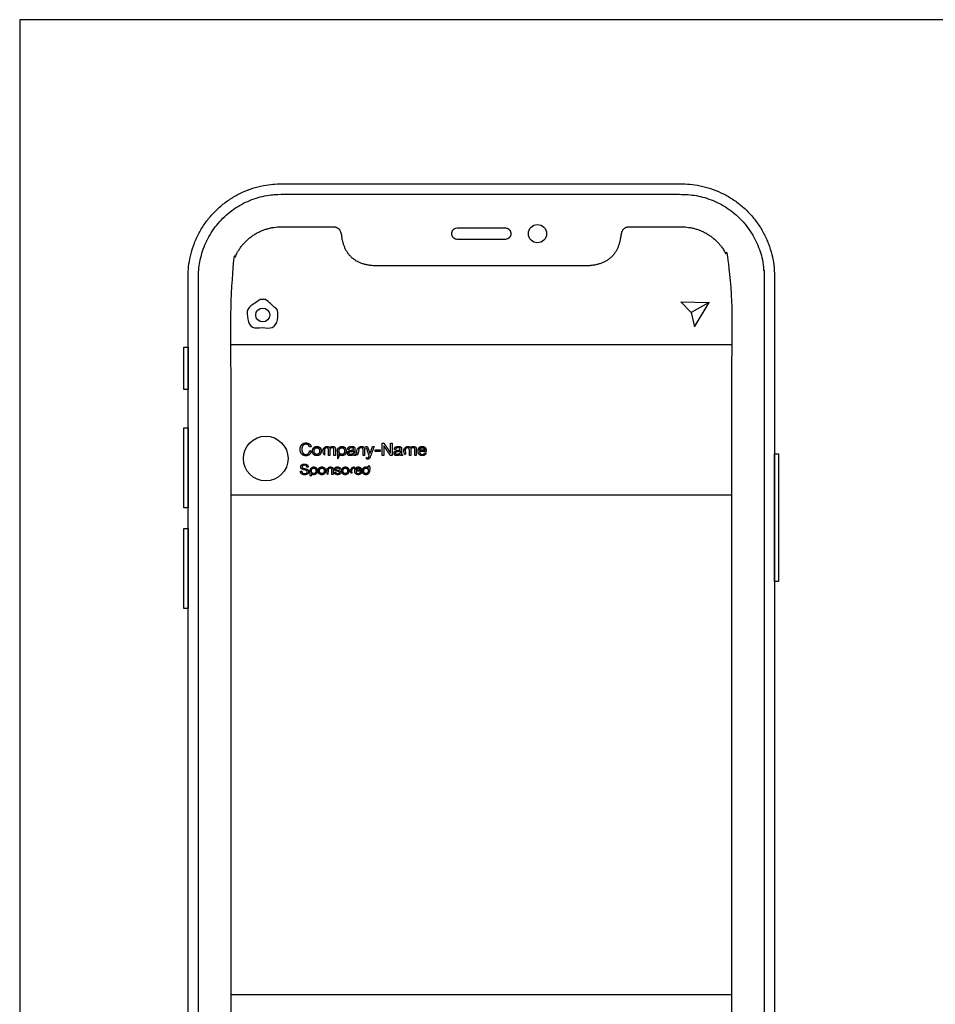
# Model space of a CAD drawing. Units: metres. Extents: x -0.003 to 0.48, y -0.308 to 0.184.
# Drawn here: x 0 to 0.111, y 0.064 to 0.184 of the extents above; entities that cross this region are included whole.
import ezdxf

# ---------------------------------------------------------------- set-up
doc = ezdxf.new("R2010")
doc.units = ezdxf.units.M
for name, color, linetype, true_color in [('AG-DETAILS', 7, 'Continuous', 0x66ffff), ('AG-DIGITAL', 7, 'Continuous', 0x66ccff), ('AG-OUTLINE', 7, 'Continuous', 0x8000ff), ('X-VPRT', 6, 'Continuous', 0xff00ff)]:
    doc.layers.add(name, color=color, linetype=linetype, true_color=true_color)

msp = doc.modelspace()

# ---------------------------------------------------------------- linework, layer by layer
at = {"layer": 'AG-DETAILS'}
for p, q in [((0.08048, 0.14964), (0.08395, 0.14957)), ((0.08174, 0.14835), (0.08048, 0.14964))]:
    msp.add_line(p, q, dxfattribs=at)
msp.add_lwpolyline([(0.08215, 0.1466), (0.08395, 0.14957), (0.08174, 0.14835)], close=True, dxfattribs=at)
msp.add_lwpolyline([(0.08667, 0.14441), (0.02573, 0.14441)], dxfattribs=at)
for centre, radius in [((0.06304, 0.15794), 0.00111), ((0.02959, 0.14803), 0.000847), ((0.02996, 0.13055), 0.00272)]:
    msp.add_circle(centre, radius, dxfattribs=at)
for points, weights, knots in [([(0.08058, 0.02127), (0.09063, 0.02127), (0.09063, 0.03132), (0.09063, 0.09284), (0.09063, 0.15268), (0.09063, 0.16273), (0.08058, 0.16273), (0.0562, 0.16273), (0.03182, 0.16273), (0.02177, 0.16273), (0.02177, 0.15268), (0.02177, 0.09284), (0.02177, 0.03132), (0.02177, 0.02127), (0.03182, 0.02127), (0.0562, 0.02127), (0.08058, 0.02127)], [1, 0.707106781187, 1, 1, 1, 0.707106781187, 1, 1, 1, 0.707106781187, 1, 1, 1, 0.707106781186, 1, 1, 1], [0, 0, 0, 18.849556, 18.849556, 145.749556, 145.749556, 164.599112, 164.599112, 216.299112, 216.299112, 235.148668, 235.148668, 362.048668, 362.048668, 380.898224, 380.898224, 432.598224, 432.598224, 432.598224]), ([(0.0598, 0.15794), (0.0598, 0.15865), (0.0591, 0.15865), (0.0562, 0.15865), (0.0533, 0.15865), (0.0526, 0.15865), (0.0526, 0.15794), (0.0526, 0.15724), (0.0533, 0.15724), (0.0562, 0.15724), (0.0591, 0.15724), (0.0598, 0.15724), (0.0598, 0.15794)], [1, 0.707106781187, 1, 1, 1, 0.707106781187, 1, 0.707106781187, 1, 1, 1, 0.707106781187, 1], [0, 0, 0, 1.178097, 1.178097, 4.249242, 4.249242, 5.42734, 5.42734, 6.605437, 6.605437, 9.676582, 9.676582, 10.854679, 10.854679, 10.854679]), ([(0.03138, 0.14864), (0.03138, 0.14798), (0.03138, 0.14731), (0.03138, 0.14649), (0.03057, 0.14649), (0.02959, 0.14649), (0.02861, 0.14649), (0.02779, 0.14649), (0.02779, 0.14731), (0.02779, 0.14798), (0.02779, 0.14864), (0.02779, 0.14946), (0.02861, 0.14946), (0.02874, 0.14946), (0.02889, 0.14967), (0.02906, 0.14992), (0.02926, 0.14992), (0.02959, 0.14992), (0.02991, 0.14992), (0.03011, 0.14992), (0.03029, 0.14967), (0.03044, 0.14946), (0.03057, 0.14946), (0.03138, 0.14946), (0.03138, 0.14864)], [1, 1, 1, 0.707106781187, 1, 1, 1, 0.707106781187, 1, 1, 1, 0.707106781187, 1, 1, 1, 1, 1, 1, 1, 1, 1, 1, 1, 0.707106781187, 1], [0.0042162, 0.0042162, 0.0042162, 0.0085678, 0.0085678, 0.012784, 0.012784, 0.0191175, 0.0191175, 0.0233337, 0.0233337, 0.0276854, 0.0276854, 0.0319015, 0.0319015, 0.0331726, 0.0331726, 0.0352585, 0.0352585, 0.6493667, 0.6493667, 0.6514526, 0.6514526, 0.6527237, 0.6527237, 0.6569398, 0.6569398, 0.6569398])]:
    msp.add_rational_spline(points, weights, degree=2, knots=knots, dxfattribs=at)
for points, knots in [([(0.03528, 0.13197), (0.03538, 0.13197), (0.03548, 0.13197), (0.03546, 0.13209), (0.03541, 0.13218), (0.03535, 0.13227), (0.03527, 0.13233), (0.03519, 0.13239), (0.03508, 0.13242), (0.03498, 0.13245), (0.03486, 0.13245), (0.03469, 0.13245), (0.03455, 0.13239), (0.03442, 0.13233), (0.03433, 0.13222), (0.03424, 0.13212), (0.0342, 0.13197), (0.03415, 0.13183), (0.03415, 0.13166), (0.03415, 0.1315), (0.03419, 0.13136), (0.03424, 0.13122), (0.03432, 0.13111), (0.03441, 0.13101), (0.03454, 0.13095), (0.03467, 0.13089), (0.03484, 0.13089), (0.03513, 0.13089), (0.0353, 0.13104), (0.03546, 0.1312), (0.03549, 0.13148), (0.03539, 0.13148), (0.03529, 0.13148), (0.03529, 0.13139), (0.03526, 0.13131), (0.03522, 0.13123), (0.03517, 0.13117), (0.03511, 0.13112), (0.03504, 0.13108), (0.03496, 0.13105), (0.03486, 0.13105), (0.03473, 0.13105), (0.03463, 0.1311), (0.03453, 0.13115), (0.03447, 0.13124), (0.03441, 0.13132), (0.03438, 0.13144), (0.03435, 0.13155), (0.03435, 0.13168), (0.03435, 0.1318), (0.03438, 0.13191), (0.03441, 0.13202), (0.03447, 0.1321), (0.03453, 0.13219), (0.03463, 0.13224), (0.03472, 0.13229), (0.03486, 0.13229), (0.03502, 0.13229), (0.03513, 0.13221), (0.03524, 0.13213), (0.03528, 0.13197)], [-31, -31, -31, -30, -30, -29, -29, -28, -28, -27, -27, -26, -26, -25, -25, -24, -24, -23, -23, -22, -22, -21, -21, -20, -20, -19, -19, -18, -18, -17, -17, -16, -16, -15, -15, -14, -14, -13, -13, -12, -12, -11, -11, -10, -10, -9, -9, -8, -8, -7, -7, -6, -6, -5, -5, -4, -4, -3, -3, -2, -2, -1, -1, -1]), ([(0.03565, 0.13146), (0.03565, 0.13134), (0.03569, 0.13124), (0.03572, 0.13114), (0.03579, 0.13106), (0.03585, 0.13098), (0.03595, 0.13094), (0.03605, 0.1309), (0.03618, 0.1309), (0.03631, 0.1309), (0.03641, 0.13094), (0.03651, 0.13098), (0.03657, 0.13106), (0.03664, 0.13114), (0.03667, 0.13124), (0.03671, 0.13134), (0.03671, 0.13146), (0.03671, 0.13158), (0.03667, 0.13168), (0.03664, 0.13179), (0.03657, 0.13187), (0.03651, 0.13194), (0.03641, 0.13199), (0.03631, 0.13203), (0.03618, 0.13203), (0.03605, 0.13203), (0.03595, 0.13199), (0.03585, 0.13194), (0.03579, 0.13187), (0.03572, 0.13179), (0.03569, 0.13168), (0.03565, 0.13158), (0.03565, 0.13146)], [-16, -16, -16, -15, -15, -14, -14, -13, -13, -12, -12, -11, -11, -10, -10, -9, -9, -8, -8, -7, -7, -6, -6, -5, -5, -4, -4, -3, -3, -2, -2, -1, -1, 0, 0, 0]), ([(0.03709, 0.13185), (0.03709, 0.13193), (0.03708, 0.13201), (0.037, 0.13201), (0.03692, 0.13201), (0.03692, 0.13146), (0.03692, 0.13092), (0.03701, 0.13092), (0.0371, 0.13092), (0.0371, 0.13126), (0.0371, 0.1316), (0.0371, 0.13163), (0.03711, 0.13167), (0.03713, 0.13172), (0.03716, 0.13177), (0.0372, 0.13181), (0.03725, 0.13184), (0.03731, 0.13187), (0.03739, 0.13187), (0.03745, 0.13187), (0.03749, 0.13185), (0.03752, 0.13184), (0.03755, 0.1318), (0.03757, 0.13177), (0.03758, 0.13173), (0.03759, 0.13168), (0.03759, 0.13163), (0.03759, 0.13127), (0.03759, 0.13092), (0.03768, 0.13092), (0.03777, 0.13092), (0.03777, 0.13126), (0.03777, 0.1316), (0.03777, 0.13172), (0.03784, 0.1318), (0.03792, 0.13187), (0.03805, 0.13187), (0.03812, 0.13187), (0.03816, 0.13185), (0.0382, 0.13183), (0.03822, 0.1318), (0.03824, 0.13177), (0.03825, 0.13173), (0.03826, 0.13168), (0.03826, 0.13163), (0.03826, 0.13127), (0.03826, 0.13092), (0.03835, 0.13092), (0.03844, 0.13092), (0.03844, 0.13132), (0.03844, 0.13172), (0.03844, 0.1318), (0.03841, 0.13186), (0.03839, 0.13192), (0.03834, 0.13196), (0.03829, 0.13199), (0.03823, 0.13201), (0.03816, 0.13203), (0.03808, 0.13203), (0.03797, 0.13203), (0.03788, 0.13198), (0.03779, 0.13193), (0.03774, 0.13185), (0.0377, 0.13195), (0.03762, 0.13199), (0.03754, 0.13203), (0.03744, 0.13203), (0.03721, 0.13203), (0.03709, 0.13185)], [0, 0, 0, 0.006288, 0.006288, 0.012905, 0.012905, 0.055666, 0.055666, 0.062697, 0.062697, 0.089329, 0.089329, 1.089329, 1.089329, 2.089329, 2.089329, 3.089329, 3.089329, 4.089329, 4.089329, 5.089329, 5.089329, 6.089329, 6.089329, 7.089329, 7.089329, 8.089329, 8.089329, 9.089329, 9.089329, 10.089329, 10.089329, 11.089329, 11.089329, 12.089329, 12.089329, 13.089329, 13.089329, 14.089329, 14.089329, 15.089329, 15.089329, 16.089329, 16.089329, 17.089329, 17.089329, 18.089329, 18.089329, 19.089329, 19.089329, 20.089329, 20.089329, 21.089329, 21.089329, 22.089329, 22.089329, 23.089329, 23.089329, 24.089329, 24.089329, 25.089329, 25.089329, 26.089329, 26.089329, 27.089329, 27.089329, 28.089329, 28.089329, 29.089329, 29.089329, 29.089329]), ([(0.0389, 0.13186), (0.0389, 0.13193), (0.03889, 0.13201), (0.0388, 0.13201), (0.03872, 0.13201), (0.03872, 0.13126), (0.03872, 0.13051), (0.0388, 0.13051), (0.03889, 0.13051), (0.0389, 0.13078), (0.0389, 0.13106), (0.03893, 0.13102), (0.03897, 0.13098), (0.03901, 0.13095), (0.03906, 0.13093), (0.03911, 0.13091), (0.03916, 0.1309), (0.03921, 0.1309), (0.03925, 0.1309), (0.03937, 0.1309), (0.03947, 0.13094), (0.03956, 0.13098), (0.03962, 0.13106), (0.03968, 0.13114), (0.03971, 0.13124), (0.03974, 0.13134), (0.03974, 0.13146), (0.03974, 0.13157), (0.03971, 0.13168), (0.03968, 0.13178), (0.03962, 0.13186), (0.03956, 0.13194), (0.03946, 0.13198), (0.03937, 0.13203), (0.03924, 0.13203), (0.03913, 0.13203), (0.03904, 0.13199), (0.03894, 0.13195), (0.0389, 0.13186)], [0, 0, 0, 0.005792, 0.005792, 0.012822, 0.012822, 0.071878, 0.071878, 0.078908, 0.078908, 0.100909, 0.100909, 1.100909, 1.100909, 2.100909, 2.100909, 3.100909, 3.100909, 4.100909, 4.100909, 5.100909, 5.100909, 6.100909, 6.100909, 7.100909, 7.100909, 8.100909, 8.100909, 9.100909, 9.100909, 10.100909, 10.100909, 11.100909, 11.100909, 12.100909, 12.100909, 13.100909, 13.100909, 14.100909, 14.100909, 14.100909]), ([(0.04092, 0.13092), (0.04092, 0.13099), (0.04092, 0.13106), (0.04089, 0.13105), (0.04086, 0.13105), (0.04082, 0.13105), (0.04081, 0.13108), (0.04081, 0.13111), (0.04081, 0.13117), (0.04081, 0.13145), (0.04081, 0.13173), (0.04081, 0.13183), (0.04077, 0.13189), (0.04073, 0.13194), (0.04068, 0.13198), (0.04062, 0.13201), (0.04054, 0.13202), (0.04047, 0.13203), (0.0404, 0.13203), (0.04031, 0.13203), (0.04022, 0.13201), (0.04014, 0.13199), (0.04008, 0.13195), (0.04002, 0.13191), (0.03998, 0.13184), (0.03994, 0.13177), (0.03994, 0.13167), (0.04003, 0.13167), (0.04012, 0.13167), (0.04012, 0.13179), (0.0402, 0.13183), (0.04027, 0.13187), (0.04039, 0.13187), (0.04043, 0.13187), (0.04047, 0.13187), (0.04052, 0.13186), (0.04055, 0.13184), (0.04058, 0.13182), (0.04061, 0.13179), (0.04063, 0.13175), (0.04063, 0.13169), (0.04063, 0.13164), (0.0406, 0.13162), (0.04057, 0.13159), (0.04052, 0.13158), (0.04047, 0.13156), (0.0404, 0.13155), (0.04034, 0.13155), (0.04026, 0.13153), (0.04019, 0.13152), (0.04013, 0.1315), (0.04006, 0.13148), (0.04001, 0.13145), (0.03996, 0.13141), (0.03993, 0.13135), (0.0399, 0.13129), (0.0399, 0.1312), (0.0399, 0.13112), (0.03992, 0.13106), (0.03995, 0.131), (0.04, 0.13097), (0.04005, 0.13093), (0.04012, 0.13091), (0.04018, 0.1309), (0.04026, 0.1309), (0.04037, 0.1309), (0.04047, 0.13093), (0.04056, 0.13097), (0.04064, 0.13106), (0.04064, 0.13097), (0.04068, 0.13093), (0.04072, 0.1309), (0.04079, 0.1309), (0.04087, 0.1309), (0.04092, 0.13092)], [-38, -38, -38, -37, -37, -36, -36, -35, -35, -34, -34, -33, -33, -32, -32, -31, -31, -30, -30, -29, -29, -28, -28, -27, -27, -26, -26, -25, -25, -24, -24, -23, -23, -22, -22, -21, -21, -20, -20, -19, -19, -18, -18, -17, -17, -16, -16, -15, -15, -14, -14, -13, -13, -12, -12, -11, -11, -10, -10, -9, -9, -8, -8, -7, -7, -6, -6, -5, -5, -4, -4, -3, -3, -2, -2, -1, -1, -1]), ([(0.04126, 0.13183), (0.04125, 0.13192), (0.04125, 0.13201), (0.04117, 0.13201), (0.04108, 0.13201), (0.04108, 0.13146), (0.04108, 0.13092), (0.04117, 0.13092), (0.04126, 0.13092), (0.04126, 0.13123), (0.04126, 0.13153), (0.04126, 0.13161), (0.04128, 0.13167), (0.0413, 0.13173), (0.04134, 0.13178), (0.04138, 0.13182), (0.04144, 0.13185), (0.0415, 0.13187), (0.04158, 0.13187), (0.04169, 0.13187), (0.04174, 0.13181), (0.0418, 0.13176), (0.0418, 0.13165), (0.0418, 0.13129), (0.0418, 0.13092), (0.04189, 0.13092), (0.04198, 0.13092), (0.04198, 0.13128), (0.04198, 0.13163), (0.04198, 0.13172), (0.04196, 0.13179), (0.04195, 0.13187), (0.0419, 0.13192), (0.04186, 0.13197), (0.04179, 0.132), (0.04172, 0.13203), (0.04161, 0.13203), (0.04137, 0.13203), (0.04126, 0.13183)], [0, 0, 0, 0.006784, 0.006784, 0.013401, 0.013401, 0.056162, 0.056162, 0.063193, 0.063193, 0.087344, 0.087344, 1.087344, 1.087344, 2.087344, 2.087344, 3.087344, 3.087344, 4.087344, 4.087344, 5.087344, 5.087344, 6.087344, 6.087344, 7.087344, 7.087344, 8.087344, 8.087344, 9.087344, 9.087344, 10.087344, 10.087344, 11.087344, 11.087344, 12.087344, 12.087344, 13.087344, 13.087344, 14.087344, 14.087344, 14.087344]), ([(0.04268, 0.13077), (0.04291, 0.13139), (0.04315, 0.13201), (0.04306, 0.13201), (0.04296, 0.13201), (0.04281, 0.13156), (0.04265, 0.13112), (0.04249, 0.13156), (0.04233, 0.13201), (0.04223, 0.13201), (0.04213, 0.13201), (0.04235, 0.13147), (0.04256, 0.13093), (0.04253, 0.13083), (0.04249, 0.13074), (0.04247, 0.13069), (0.04243, 0.13067), (0.0424, 0.13064), (0.04234, 0.13064), (0.04232, 0.13064), (0.04229, 0.13065), (0.04226, 0.13066), (0.04224, 0.13067), (0.04224, 0.13058), (0.04224, 0.1305), (0.04227, 0.13049), (0.0423, 0.13049), (0.04233, 0.13048), (0.04236, 0.13048), (0.04242, 0.13048), (0.04247, 0.1305), (0.04251, 0.13052), (0.04255, 0.13055), (0.04258, 0.13058), (0.04262, 0.13064), (0.04265, 0.13069), (0.04268, 0.13077)], [-31, -31, -31, -30, -30, -29, -29, -27, -27, -26, -26, -25, -25, -24, -24, -23, -23, -22, -22, -21, -21, -20, -20, -19, -19, -18, -18, -17, -17, -16, -16, -15, -15, -14, -14, -13, -13, -12, -12, -12]), ([(0.04436, 0.13242), (0.04425, 0.13242), (0.04415, 0.13242), (0.04415, 0.13167), (0.04415, 0.13092), (0.04424, 0.13092), (0.04433, 0.13092), (0.04433, 0.13152), (0.04433, 0.13212), (0.04473, 0.13152), (0.04512, 0.13092), (0.04523, 0.13092), (0.04534, 0.13092), (0.04534, 0.13167), (0.04534, 0.13242), (0.04525, 0.13242), (0.04515, 0.13242), (0.04515, 0.13181), (0.04515, 0.1312), (0.04476, 0.13181), (0.04436, 0.13242)], [-12, -12, -12, -11, -11, -10, -10, -9, -9, -8, -8, -6, -6, -5, -5, -4, -4, -3, -3, -2, -2, 0, 0, 0]), ([(0.0466, 0.13092), (0.0466, 0.13099), (0.0466, 0.13106), (0.04657, 0.13105), (0.04654, 0.13105), (0.0465, 0.13105), (0.04649, 0.13108), (0.04649, 0.13111), (0.04649, 0.13117), (0.04649, 0.13145), (0.04649, 0.13173), (0.04649, 0.13183), (0.04645, 0.13189), (0.04641, 0.13194), (0.04636, 0.13198), (0.0463, 0.13201), (0.04622, 0.13202), (0.04615, 0.13203), (0.04608, 0.13203), (0.04599, 0.13203), (0.04591, 0.13201), (0.04582, 0.13199), (0.04576, 0.13195), (0.0457, 0.13191), (0.04566, 0.13184), (0.04562, 0.13177), (0.04562, 0.13167), (0.04571, 0.13167), (0.0458, 0.13167), (0.0458, 0.13179), (0.04588, 0.13183), (0.04595, 0.13187), (0.04607, 0.13187), (0.04611, 0.13187), (0.04615, 0.13187), (0.0462, 0.13186), (0.04623, 0.13184), (0.04627, 0.13182), (0.04629, 0.13179), (0.04631, 0.13175), (0.04631, 0.13169), (0.04631, 0.13164), (0.04628, 0.13162), (0.04625, 0.13159), (0.0462, 0.13158), (0.04615, 0.13156), (0.04608, 0.13155), (0.04602, 0.13155), (0.04594, 0.13153), (0.04587, 0.13152), (0.04581, 0.1315), (0.04574, 0.13148), (0.04569, 0.13145), (0.04564, 0.13141), (0.04561, 0.13135), (0.04558, 0.13129), (0.04558, 0.1312), (0.04558, 0.13112), (0.0456, 0.13106), (0.04563, 0.131), (0.04568, 0.13097), (0.04573, 0.13093), (0.0458, 0.13091), (0.04586, 0.1309), (0.04594, 0.1309), (0.04605, 0.1309), (0.04615, 0.13093), (0.04624, 0.13097), (0.04632, 0.13106), (0.04632, 0.13097), (0.04636, 0.13093), (0.0464, 0.1309), (0.04647, 0.1309), (0.04655, 0.1309), (0.0466, 0.13092)], [-38, -38, -38, -37, -37, -36, -36, -35, -35, -34, -34, -33, -33, -32, -32, -31, -31, -30, -30, -29, -29, -28, -28, -27, -27, -26, -26, -25, -25, -24, -24, -23, -23, -22, -22, -21, -21, -20, -20, -19, -19, -18, -18, -17, -17, -16, -16, -15, -15, -14, -14, -13, -13, -12, -12, -11, -11, -10, -10, -9, -9, -8, -8, -7, -7, -6, -6, -5, -5, -4, -4, -3, -3, -2, -2, -1, -1, -1]), ([(0.04694, 0.13185), (0.04693, 0.13193), (0.04693, 0.13201), (0.04685, 0.13201), (0.04676, 0.13201), (0.04676, 0.13146), (0.04676, 0.13092), (0.04685, 0.13092), (0.04694, 0.13092), (0.04694, 0.13126), (0.04694, 0.1316), (0.04694, 0.13163), (0.04696, 0.13167), (0.04697, 0.13172), (0.04701, 0.13177), (0.04704, 0.13181), (0.0471, 0.13184), (0.04715, 0.13187), (0.04723, 0.13187), (0.04729, 0.13187), (0.04733, 0.13185), (0.04737, 0.13184), (0.04739, 0.1318), (0.04742, 0.13177), (0.04743, 0.13173), (0.04744, 0.13168), (0.04744, 0.13163), (0.04744, 0.13127), (0.04744, 0.13092), (0.04753, 0.13092), (0.04761, 0.13092), (0.04761, 0.13126), (0.04761, 0.1316), (0.04761, 0.13172), (0.04769, 0.1318), (0.04777, 0.13187), (0.0479, 0.13187), (0.04796, 0.13187), (0.048, 0.13185), (0.04805, 0.13183), (0.04807, 0.1318), (0.04809, 0.13177), (0.0481, 0.13173), (0.04811, 0.13168), (0.04811, 0.13163), (0.04811, 0.13127), (0.04811, 0.13092), (0.0482, 0.13092), (0.04829, 0.13092), (0.04829, 0.13132), (0.04829, 0.13172), (0.04829, 0.1318), (0.04826, 0.13186), (0.04823, 0.13192), (0.04819, 0.13196), (0.04814, 0.13199), (0.04807, 0.13201), (0.04801, 0.13203), (0.04793, 0.13203), (0.04782, 0.13203), (0.04773, 0.13198), (0.04764, 0.13193), (0.04758, 0.13185), (0.04755, 0.13195), (0.04747, 0.13199), (0.04739, 0.13203), (0.04729, 0.13203), (0.04706, 0.13203), (0.04694, 0.13185)], [0, 0, 0, 0.006288, 0.006288, 0.012905, 0.012905, 0.055666, 0.055666, 0.062697, 0.062697, 0.089329, 0.089329, 1.089329, 1.089329, 2.089329, 2.089329, 3.089329, 3.089329, 4.089329, 4.089329, 5.089329, 5.089329, 6.089329, 6.089329, 7.089329, 7.089329, 8.089329, 8.089329, 9.089329, 9.089329, 10.089329, 10.089329, 11.089329, 11.089329, 12.089329, 12.089329, 13.089329, 13.089329, 14.089329, 14.089329, 15.089329, 15.089329, 16.089329, 16.089329, 17.089329, 17.089329, 18.089329, 18.089329, 19.089329, 19.089329, 20.089329, 20.089329, 21.089329, 21.089329, 22.089329, 22.089329, 23.089329, 23.089329, 24.089329, 24.089329, 25.089329, 25.089329, 26.089329, 26.089329, 27.089329, 27.089329, 28.089329, 28.089329, 29.089329, 29.089329, 29.089329]), ([(0.04948, 0.13126), (0.04939, 0.13126), (0.04931, 0.13126), (0.04928, 0.13116), (0.04921, 0.1311), (0.04914, 0.13105), (0.04902, 0.13105), (0.04894, 0.13105), (0.04887, 0.13108), (0.04881, 0.13111), (0.04876, 0.13116), (0.04872, 0.13121), (0.0487, 0.13127), (0.04868, 0.13134), (0.04869, 0.13141), (0.04909, 0.13141), (0.0495, 0.13141), (0.0495, 0.13151), (0.04948, 0.13162), (0.04946, 0.13173), (0.0494, 0.13182), (0.04934, 0.13191), (0.04925, 0.13197), (0.04915, 0.13203), (0.04901, 0.13203), (0.0489, 0.13203), (0.0488, 0.13199), (0.04871, 0.13195), (0.04864, 0.13187), (0.04857, 0.13179), (0.04853, 0.13169), (0.0485, 0.13159), (0.0485, 0.13147), (0.0485, 0.13134), (0.04853, 0.13124), (0.04857, 0.13113), (0.04863, 0.13106), (0.0487, 0.13098), (0.04879, 0.13094), (0.04889, 0.1309), (0.04902, 0.1309), (0.0492, 0.1309), (0.04932, 0.13099), (0.04945, 0.13108), (0.04948, 0.13126)], [-23, -23, -23, -22, -22, -21, -21, -20, -20, -19, -19, -18, -18, -17, -17, -16, -16, -15, -15, -14, -14, -13, -13, -12, -12, -11, -11, -10, -10, -9, -9, -8, -8, -7, -7, -6, -6, -5, -5, -4, -4, -3, -3, -2, -2, -1, -1, -1]), ([(0.03584, 0.13146), (0.03584, 0.13136), (0.03587, 0.13129), (0.03589, 0.13121), (0.03594, 0.13116), (0.03599, 0.13111), (0.03605, 0.13108), (0.03611, 0.13105), (0.03618, 0.13105), (0.03625, 0.13105), (0.03631, 0.13108), (0.03637, 0.13111), (0.03642, 0.13116), (0.03647, 0.13121), (0.03649, 0.13129), (0.03652, 0.13136), (0.03652, 0.13146), (0.03652, 0.13156), (0.03649, 0.13164), (0.03647, 0.13171), (0.03642, 0.13177), (0.03637, 0.13182), (0.03631, 0.13185), (0.03625, 0.13187), (0.03618, 0.13187), (0.03611, 0.13187), (0.03605, 0.13185), (0.03599, 0.13182), (0.03594, 0.13177), (0.03589, 0.13171), (0.03587, 0.13164), (0.03584, 0.13156), (0.03584, 0.13146)], [0, 0, 0, 1, 1, 2, 2, 3, 3, 4, 4, 5, 5, 6, 6, 7, 7, 8, 8, 9, 9, 10, 10, 11, 11, 12, 12, 13, 13, 14, 14, 15, 15, 16, 16, 16]), ([(0.03956, 0.13147), (0.03956, 0.13155), (0.03954, 0.13162), (0.03952, 0.13169), (0.03947, 0.13175), (0.03943, 0.13181), (0.03937, 0.13184), (0.03931, 0.13187), (0.03922, 0.13187), (0.03913, 0.13187), (0.03907, 0.13184), (0.039, 0.1318), (0.03896, 0.13174), (0.03892, 0.13169), (0.03891, 0.13161), (0.03889, 0.13154), (0.03889, 0.13146), (0.03889, 0.13138), (0.03891, 0.13131), (0.03893, 0.13123), (0.03897, 0.13118), (0.03901, 0.13112), (0.03907, 0.13109), (0.03914, 0.13105), (0.03923, 0.13105), (0.03932, 0.13105), (0.03938, 0.13109), (0.03945, 0.13112), (0.03948, 0.13118), (0.03952, 0.13124), (0.03954, 0.13132), (0.03956, 0.13139), (0.03956, 0.13147)], [0, 0, 0, 1, 1, 2, 2, 3, 3, 4, 4, 5, 5, 6, 6, 7, 7, 8, 8, 9, 9, 10, 10, 11, 11, 12, 12, 13, 13, 14, 14, 15, 15, 16, 16, 16]), ([(0.04063, 0.13148), (0.04059, 0.13145), (0.04054, 0.13144), (0.04048, 0.13143), (0.04042, 0.13142), (0.04036, 0.13142), (0.0403, 0.13141), (0.04024, 0.1314), (0.04019, 0.13138), (0.04015, 0.13136), (0.04012, 0.13132), (0.04008, 0.13128), (0.04008, 0.13121), (0.04008, 0.13117), (0.0401, 0.13114), (0.04012, 0.13111), (0.04015, 0.13109), (0.04018, 0.13107), (0.04022, 0.13106), (0.04025, 0.13105), (0.0403, 0.13105), (0.04038, 0.13105), (0.04045, 0.13108), (0.04051, 0.1311), (0.04055, 0.13114), (0.04059, 0.13117), (0.04061, 0.13122), (0.04063, 0.13126), (0.04063, 0.1313), (0.04063, 0.13139), (0.04063, 0.13148)], [0, 0, 0, 1, 1, 2, 2, 3, 3, 4, 4, 5, 5, 6, 6, 7, 7, 8, 8, 9, 9, 10, 10, 11, 11, 12, 12, 13, 13, 14, 14, 15, 15, 15]), ([(0.04388, 0.13159), (0.04358, 0.13159), (0.04327, 0.13159), (0.04327, 0.1315), (0.04327, 0.13142), (0.04358, 0.13142), (0.04388, 0.13142), (0.04388, 0.1315), (0.04388, 0.13159)], [-4, -4, -4, -3, -3, -2, -2, -1, -1, 0, 0, 0]), ([(0.04631, 0.13148), (0.04627, 0.13145), (0.04622, 0.13144), (0.04616, 0.13143), (0.0461, 0.13142), (0.04605, 0.13142), (0.04598, 0.13141), (0.04592, 0.1314), (0.04587, 0.13138), (0.04583, 0.13136), (0.0458, 0.13132), (0.04577, 0.13128), (0.04577, 0.13121), (0.04577, 0.13117), (0.04578, 0.13114), (0.0458, 0.13111), (0.04583, 0.13109), (0.04586, 0.13107), (0.0459, 0.13106), (0.04593, 0.13105), (0.04598, 0.13105), (0.04606, 0.13105), (0.04613, 0.13108), (0.04619, 0.1311), (0.04623, 0.13114), (0.04627, 0.13117), (0.04629, 0.13122), (0.04631, 0.13126), (0.04631, 0.1313), (0.04631, 0.13139), (0.04631, 0.13148)], [0, 0, 0, 1, 1, 2, 2, 3, 3, 4, 4, 5, 5, 6, 6, 7, 7, 8, 8, 9, 9, 10, 10, 11, 11, 12, 12, 13, 13, 14, 14, 15, 15, 15]), ([(0.04931, 0.13157), (0.04931, 0.13163), (0.04928, 0.13169), (0.04926, 0.13174), (0.04922, 0.13178), (0.04918, 0.13182), (0.04912, 0.13185), (0.04906, 0.13187), (0.049, 0.13187), (0.04893, 0.13187), (0.04887, 0.13185), (0.04882, 0.13182), (0.04878, 0.13178), (0.04874, 0.13174), (0.04871, 0.13168), (0.04869, 0.13163), (0.04869, 0.13157), (0.049, 0.13157), (0.04931, 0.13157)], [1, 1, 1, 2, 2, 3, 3, 4, 4, 5, 5, 6, 6, 7, 7, 8, 8, 9, 9, 10, 10, 10]), ([(0.03497, 0.12948), (0.03505, 0.12948), (0.03513, 0.12948), (0.03513, 0.12959), (0.03509, 0.12966), (0.03506, 0.12974), (0.03499, 0.12979), (0.03493, 0.12983), (0.03485, 0.12986), (0.03477, 0.12988), (0.03467, 0.12988), (0.03458, 0.12988), (0.0345, 0.12986), (0.03442, 0.12984), (0.03436, 0.12979), (0.03429, 0.12975), (0.03426, 0.12968), (0.03422, 0.12961), (0.03422, 0.12951), (0.03422, 0.12943), (0.03425, 0.12937), (0.03429, 0.12931), (0.03434, 0.12928), (0.0344, 0.12924), (0.03447, 0.12922), (0.03454, 0.1292), (0.03462, 0.12918), (0.03469, 0.12917), (0.03476, 0.12915), (0.03484, 0.12913), (0.03489, 0.12911), (0.03495, 0.12908), (0.03498, 0.12904), (0.03502, 0.129), (0.03502, 0.12894), (0.03502, 0.12887), (0.03499, 0.12883), (0.03496, 0.12878), (0.03492, 0.12876), (0.03487, 0.12873), (0.03481, 0.12872), (0.03476, 0.12871), (0.0347, 0.12871), (0.03463, 0.12871), (0.03456, 0.12873), (0.0345, 0.12875), (0.03445, 0.12878), (0.0344, 0.12882), (0.03437, 0.12888), (0.03434, 0.12893), (0.03434, 0.12901), (0.03426, 0.12901), (0.03418, 0.12901), (0.03418, 0.1289), (0.03422, 0.12881), (0.03426, 0.12873), (0.03433, 0.12868), (0.0344, 0.12862), (0.0345, 0.1286), (0.03459, 0.12857), (0.0347, 0.12857), (0.03478, 0.12857), (0.03487, 0.12859), (0.03495, 0.12861), (0.03502, 0.12866), (0.03509, 0.1287), (0.03514, 0.12877), (0.03518, 0.12884), (0.03518, 0.12894), (0.03518, 0.12904), (0.03515, 0.1291), (0.03512, 0.12916), (0.03506, 0.1292), (0.035, 0.12924), (0.03493, 0.12926), (0.03486, 0.12929), (0.03478, 0.1293), (0.03471, 0.12932), (0.03464, 0.12934), (0.03457, 0.12935), (0.03451, 0.12937), (0.03445, 0.1294), (0.03442, 0.12943), (0.03438, 0.12947), (0.03438, 0.12953), (0.03438, 0.12959), (0.03441, 0.12963), (0.03443, 0.12967), (0.03447, 0.12969), (0.03451, 0.12972), (0.03456, 0.12973), (0.03461, 0.12974), (0.03466, 0.12974), (0.03479, 0.12974), (0.03488, 0.12968), (0.03496, 0.12962), (0.03497, 0.12948)], [-49, -49, -49, -48, -48, -47, -47, -46, -46, -45, -45, -44, -44, -43, -43, -42, -42, -41, -41, -40, -40, -39, -39, -38, -38, -37, -37, -36, -36, -35, -35, -34, -34, -33, -33, -32, -32, -31, -31, -30, -30, -29, -29, -28, -28, -27, -27, -26, -26, -25, -25, -24, -24, -23, -23, -22, -22, -21, -21, -20, -20, -19, -19, -18, -18, -17, -17, -16, -16, -15, -15, -14, -14, -13, -13, -12, -12, -11, -11, -10, -10, -9, -9, -8, -8, -7, -7, -6, -6, -5, -5, -4, -4, -3, -3, -2, -2, -1, -1, -1]), ([(0.03552, 0.12938), (0.03552, 0.12944), (0.03551, 0.12951), (0.03544, 0.12951), (0.03537, 0.12951), (0.03537, 0.12888), (0.03537, 0.12826), (0.03544, 0.12826), (0.03551, 0.12826), (0.03552, 0.12849), (0.03552, 0.12872), (0.03554, 0.12868), (0.03558, 0.12865), (0.03561, 0.12863), (0.03565, 0.12861), (0.03569, 0.12859), (0.03574, 0.12859), (0.03578, 0.12858), (0.03581, 0.12858), (0.03591, 0.12858), (0.03599, 0.12862), (0.03607, 0.12865), (0.03612, 0.12872), (0.03617, 0.12878), (0.0362, 0.12887), (0.03622, 0.12895), (0.03622, 0.12905), (0.03622, 0.12915), (0.0362, 0.12923), (0.03617, 0.12932), (0.03612, 0.12938), (0.03607, 0.12945), (0.03599, 0.12949), (0.03591, 0.12953), (0.03581, 0.12953), (0.03571, 0.12953), (0.03563, 0.12949), (0.03555, 0.12946), (0.03552, 0.12938)], [0, 0, 0, 0.004827, 0.004827, 0.010685, 0.010685, 0.059898, 0.059898, 0.065757, 0.065757, 0.084091, 0.084091, 1.084091, 1.084091, 2.084091, 2.084091, 3.084091, 3.084091, 4.084091, 4.084091, 5.084091, 5.084091, 6.084091, 6.084091, 7.084091, 7.084091, 8.084091, 8.084091, 9.084091, 9.084091, 10.084091, 10.084091, 11.084091, 11.084091, 12.084091, 12.084091, 13.084091, 13.084091, 14.084091, 14.084091, 14.084091]), ([(0.03635, 0.12905), (0.03635, 0.12895), (0.03638, 0.12887), (0.03641, 0.12878), (0.03646, 0.12872), (0.03652, 0.12865), (0.0366, 0.12862), (0.03668, 0.12858), (0.03679, 0.12858), (0.0369, 0.12858), (0.03698, 0.12862), (0.03706, 0.12865), (0.03712, 0.12872), (0.03717, 0.12878), (0.0372, 0.12887), (0.03723, 0.12895), (0.03723, 0.12905), (0.03723, 0.12915), (0.0372, 0.12924), (0.03717, 0.12932), (0.03712, 0.12939), (0.03706, 0.12945), (0.03698, 0.12949), (0.0369, 0.12953), (0.03679, 0.12953), (0.03668, 0.12953), (0.0366, 0.12949), (0.03652, 0.12945), (0.03646, 0.12939), (0.03641, 0.12932), (0.03638, 0.12924), (0.03635, 0.12915), (0.03635, 0.12905)], [-16, -16, -16, -15, -15, -14, -14, -13, -13, -12, -12, -11, -11, -10, -10, -9, -9, -8, -8, -7, -7, -6, -6, -5, -5, -4, -4, -3, -3, -2, -2, -1, -1, 0, 0, 0]), ([(0.03755, 0.12936), (0.03755, 0.12943), (0.03754, 0.12951), (0.03747, 0.12951), (0.0374, 0.12951), (0.0374, 0.12905), (0.0374, 0.1286), (0.03748, 0.1286), (0.03755, 0.1286), (0.03755, 0.12886), (0.03755, 0.12911), (0.03755, 0.12917), (0.03757, 0.12922), (0.03759, 0.12928), (0.03762, 0.12931), (0.03765, 0.12935), (0.0377, 0.12937), (0.03775, 0.12939), (0.03782, 0.12939), (0.03791, 0.12939), (0.03795, 0.12935), (0.038, 0.1293), (0.038, 0.12921), (0.038, 0.12891), (0.038, 0.1286), (0.03808, 0.1286), (0.03815, 0.1286), (0.03815, 0.1289), (0.03815, 0.1292), (0.03815, 0.12927), (0.03814, 0.12933), (0.03812, 0.12939), (0.03809, 0.12943), (0.03805, 0.12948), (0.03799, 0.1295), (0.03793, 0.12953), (0.03784, 0.12953), (0.03764, 0.12953), (0.03755, 0.12936)], [0, 0, 0, 0.005654, 0.005654, 0.011168, 0.011168, 0.046802, 0.046802, 0.052661, 0.052661, 0.072787, 0.072787, 1.072787, 1.072787, 2.072787, 2.072787, 3.072787, 3.072787, 4.072787, 4.072787, 5.072787, 5.072787, 6.072787, 6.072787, 7.072787, 7.072787, 8.072787, 8.072787, 9.072787, 9.072787, 10.072787, 10.072787, 11.072787, 11.072787, 12.072787, 12.072787, 13.072787, 13.072787, 14.072787, 14.072787, 14.072787]), ([(0.03847, 0.12889), (0.03839, 0.12889), (0.03832, 0.12889), (0.03832, 0.1288), (0.03835, 0.12874), (0.03839, 0.12868), (0.03844, 0.12865), (0.03849, 0.12861), (0.03856, 0.1286), (0.03863, 0.12858), (0.0387, 0.12858), (0.03877, 0.12858), (0.03884, 0.12859), (0.03891, 0.12861), (0.03896, 0.12864), (0.03902, 0.12867), (0.03905, 0.12873), (0.03909, 0.12878), (0.03909, 0.12886), (0.03909, 0.12893), (0.03906, 0.12897), (0.03904, 0.12902), (0.039, 0.12905), (0.03895, 0.12907), (0.0389, 0.12909), (0.03885, 0.12911), (0.03879, 0.12912), (0.03874, 0.12913), (0.03869, 0.12915), (0.03863, 0.12916), (0.03859, 0.12917), (0.03855, 0.12919), (0.03852, 0.12922), (0.0385, 0.12924), (0.0385, 0.12928), (0.0385, 0.12931), (0.03851, 0.12934), (0.03853, 0.12936), (0.03856, 0.12937), (0.03859, 0.12938), (0.03862, 0.12939), (0.03866, 0.12939), (0.03869, 0.12939), (0.03873, 0.12939), (0.03876, 0.12939), (0.0388, 0.12938), (0.03883, 0.12936), (0.03886, 0.12934), (0.03888, 0.12932), (0.0389, 0.12929), (0.0389, 0.12924), (0.03897, 0.12924), (0.03905, 0.12924), (0.03904, 0.12932), (0.03901, 0.12938), (0.03898, 0.12943), (0.03893, 0.12947), (0.03888, 0.1295), (0.03882, 0.12951), (0.03875, 0.12953), (0.03868, 0.12953), (0.03862, 0.12953), (0.03856, 0.12951), (0.0385, 0.1295), (0.03845, 0.12947), (0.0384, 0.12943), (0.03837, 0.12939), (0.03834, 0.12934), (0.03834, 0.12927), (0.03834, 0.12918), (0.03838, 0.12913), (0.03843, 0.12908), (0.03849, 0.12906), (0.03856, 0.12903), (0.03863, 0.12901), (0.03871, 0.129), (0.03878, 0.12898), (0.03884, 0.12896), (0.03889, 0.12893), (0.03893, 0.1289), (0.03893, 0.12885), (0.03893, 0.1288), (0.03891, 0.12878), (0.03889, 0.12875), (0.03886, 0.12873), (0.03882, 0.12872), (0.03878, 0.12872), (0.03875, 0.12871), (0.03871, 0.12871), (0.03867, 0.12871), (0.03862, 0.12872), (0.03858, 0.12873), (0.03855, 0.12875), (0.03851, 0.12877), (0.03849, 0.1288), (0.03847, 0.12884), (0.03847, 0.12889)], [-49, -49, -49, -48, -48, -47, -47, -46, -46, -45, -45, -44, -44, -43, -43, -42, -42, -41, -41, -40, -40, -39, -39, -38, -38, -37, -37, -36, -36, -35, -35, -34, -34, -33, -33, -32, -32, -31, -31, -30, -30, -29, -29, -28, -28, -27, -27, -26, -26, -25, -25, -24, -24, -23, -23, -22, -22, -21, -21, -20, -20, -19, -19, -18, -18, -17, -17, -16, -16, -15, -15, -14, -14, -13, -13, -12, -12, -11, -11, -10, -10, -9, -9, -8, -8, -7, -7, -6, -6, -5, -5, -4, -4, -3, -3, -2, -2, -1, -1, -1]), ([(0.0392, 0.12905), (0.0392, 0.12895), (0.03923, 0.12887), (0.03926, 0.12878), (0.03932, 0.12872), (0.03937, 0.12865), (0.03945, 0.12862), (0.03954, 0.12858), (0.03964, 0.12858), (0.03975, 0.12858), (0.03983, 0.12862), (0.03991, 0.12865), (0.03997, 0.12872), (0.04003, 0.12878), (0.04005, 0.12887), (0.04008, 0.12895), (0.04008, 0.12905), (0.04008, 0.12915), (0.04005, 0.12924), (0.04003, 0.12932), (0.03997, 0.12939), (0.03991, 0.12945), (0.03983, 0.12949), (0.03975, 0.12953), (0.03964, 0.12953), (0.03954, 0.12953), (0.03945, 0.12949), (0.03937, 0.12945), (0.03932, 0.12939), (0.03926, 0.12932), (0.03923, 0.12924), (0.0392, 0.12915), (0.0392, 0.12905)], [-16, -16, -16, -15, -15, -14, -14, -13, -13, -12, -12, -11, -11, -10, -10, -9, -9, -8, -8, -7, -7, -6, -6, -5, -5, -4, -4, -3, -3, -2, -2, -1, -1, 0, 0, 0]), ([(0.0404, 0.12931), (0.04039, 0.12941), (0.04039, 0.12951), (0.04032, 0.12951), (0.04025, 0.12951), (0.04025, 0.12905), (0.04025, 0.1286), (0.04033, 0.1286), (0.0404, 0.1286), (0.0404, 0.1288), (0.0404, 0.129), (0.0404, 0.12909), (0.04042, 0.12916), (0.04044, 0.12922), (0.04047, 0.12927), (0.04051, 0.12932), (0.04058, 0.12934), (0.04064, 0.12937), (0.04073, 0.12937), (0.04073, 0.12945), (0.04073, 0.12953), (0.04061, 0.12953), (0.04053, 0.12948), (0.04045, 0.12942), (0.0404, 0.12931)], [0, 0, 0, 0.007514, 0.007514, 0.013028, 0.013028, 0.048662, 0.048662, 0.054521, 0.054521, 0.070374, 0.070374, 1.070374, 1.070374, 2.070374, 2.070374, 3.070374, 3.070374, 4.070374, 4.070374, 5.070374, 5.070374, 6.070374, 6.070374, 7.070374, 7.070374, 7.070374]), ([(0.04161, 0.12889), (0.04154, 0.12889), (0.04147, 0.12889), (0.04145, 0.1288), (0.04139, 0.12875), (0.04132, 0.12871), (0.04123, 0.12871), (0.04116, 0.12871), (0.0411, 0.12873), (0.04105, 0.12876), (0.04101, 0.1288), (0.04098, 0.12884), (0.04096, 0.12889), (0.04095, 0.12895), (0.04095, 0.12901), (0.04129, 0.12901), (0.04163, 0.12901), (0.04163, 0.12909), (0.04161, 0.12918), (0.04159, 0.12927), (0.04154, 0.12935), (0.0415, 0.12943), (0.04142, 0.12948), (0.04134, 0.12953), (0.04122, 0.12953), (0.04112, 0.12953), (0.04105, 0.12949), (0.04097, 0.12946), (0.04091, 0.12939), (0.04085, 0.12933), (0.04082, 0.12924), (0.04079, 0.12916), (0.04079, 0.12906), (0.04079, 0.12895), (0.04082, 0.12886), (0.04085, 0.12878), (0.0409, 0.12871), (0.04096, 0.12865), (0.04104, 0.12862), (0.04112, 0.12858), (0.04123, 0.12858), (0.04138, 0.12858), (0.04148, 0.12866), (0.04158, 0.12873), (0.04161, 0.12889)], [-23, -23, -23, -22, -22, -21, -21, -20, -20, -19, -19, -18, -18, -17, -17, -16, -16, -15, -15, -14, -14, -13, -13, -12, -12, -11, -11, -10, -10, -9, -9, -8, -8, -7, -7, -6, -6, -5, -5, -4, -4, -3, -3, -2, -2, -1, -1, -1]), ([(0.04244, 0.12872), (0.04244, 0.12866), (0.04244, 0.1286), (0.04251, 0.1286), (0.04259, 0.1286), (0.04259, 0.12922), (0.04259, 0.12985), (0.04251, 0.12985), (0.04244, 0.12985), (0.04244, 0.12962), (0.04244, 0.12938), (0.04241, 0.12942), (0.04238, 0.12945), (0.04234, 0.12948), (0.0423, 0.1295), (0.04226, 0.12951), (0.04222, 0.12952), (0.04218, 0.12953), (0.04214, 0.12953), (0.04204, 0.12953), (0.04196, 0.12949), (0.04189, 0.12945), (0.04183, 0.12939), (0.04178, 0.12932), (0.04176, 0.12924), (0.04173, 0.12915), (0.04173, 0.12906), (0.04173, 0.12896), (0.04176, 0.12887), (0.04178, 0.12879), (0.04184, 0.12872), (0.04189, 0.12866), (0.04196, 0.12862), (0.04204, 0.12858), (0.04215, 0.12858), (0.04224, 0.12858), (0.04232, 0.12861), (0.0424, 0.12865), (0.04244, 0.12872)], [0, 0, 0, 0.004827, 0.004827, 0.010685, 0.010685, 0.059898, 0.059898, 0.065757, 0.065757, 0.084091, 0.084091, 1.084091, 1.084091, 2.084091, 2.084091, 3.084091, 3.084091, 4.084091, 4.084091, 5.084091, 5.084091, 6.084091, 6.084091, 7.084091, 7.084091, 8.084091, 8.084091, 9.084091, 9.084091, 10.084091, 10.084091, 11.084091, 11.084091, 12.084091, 12.084091, 13.084091, 13.084091, 14.084091, 14.084091, 14.084091]), ([(0.03607, 0.12906), (0.03607, 0.12912), (0.03605, 0.12918), (0.03603, 0.12924), (0.036, 0.12929), (0.03596, 0.12934), (0.03591, 0.12937), (0.03586, 0.12939), (0.03579, 0.12939), (0.03571, 0.12939), (0.03566, 0.12936), (0.03561, 0.12934), (0.03557, 0.12929), (0.03554, 0.12924), (0.03552, 0.12918), (0.03551, 0.12912), (0.03551, 0.12905), (0.03551, 0.12899), (0.03552, 0.12892), (0.03554, 0.12886), (0.03557, 0.12882), (0.03561, 0.12877), (0.03566, 0.12874), (0.03572, 0.12871), (0.03579, 0.12871), (0.03587, 0.12871), (0.03592, 0.12874), (0.03597, 0.12877), (0.03601, 0.12882), (0.03604, 0.12887), (0.03605, 0.12893), (0.03607, 0.12899), (0.03607, 0.12906)], [0, 0, 0, 1, 1, 2, 2, 3, 3, 4, 4, 5, 5, 6, 6, 7, 7, 8, 8, 9, 9, 10, 10, 11, 11, 12, 12, 13, 13, 14, 14, 15, 15, 16, 16, 16]), ([(0.03651, 0.12905), (0.03651, 0.12897), (0.03653, 0.12891), (0.03655, 0.12884), (0.03659, 0.1288), (0.03663, 0.12876), (0.03668, 0.12873), (0.03673, 0.12871), (0.03679, 0.12871), (0.03685, 0.12871), (0.0369, 0.12873), (0.03695, 0.12876), (0.03699, 0.1288), (0.03703, 0.12884), (0.03705, 0.12891), (0.03707, 0.12897), (0.03707, 0.12905), (0.03707, 0.12913), (0.03705, 0.1292), (0.03703, 0.12926), (0.03699, 0.12931), (0.03695, 0.12935), (0.0369, 0.12937), (0.03685, 0.12939), (0.03679, 0.12939), (0.03673, 0.12939), (0.03668, 0.12937), (0.03663, 0.12935), (0.03659, 0.12931), (0.03655, 0.12926), (0.03653, 0.1292), (0.03651, 0.12913), (0.03651, 0.12905)], [0, 0, 0, 1, 1, 2, 2, 3, 3, 4, 4, 5, 5, 6, 6, 7, 7, 8, 8, 9, 9, 10, 10, 11, 11, 12, 12, 13, 13, 14, 14, 15, 15, 16, 16, 16]), ([(0.03936, 0.12905), (0.03936, 0.12897), (0.03938, 0.12891), (0.0394, 0.12884), (0.03944, 0.1288), (0.03948, 0.12876), (0.03953, 0.12873), (0.03958, 0.12871), (0.03964, 0.12871), (0.0397, 0.12871), (0.03975, 0.12873), (0.0398, 0.12876), (0.03984, 0.1288), (0.03988, 0.12884), (0.0399, 0.12891), (0.03992, 0.12897), (0.03992, 0.12905), (0.03992, 0.12913), (0.0399, 0.1292), (0.03988, 0.12926), (0.03984, 0.12931), (0.0398, 0.12935), (0.03975, 0.12937), (0.0397, 0.12939), (0.03964, 0.12939), (0.03958, 0.12939), (0.03953, 0.12937), (0.03948, 0.12935), (0.03944, 0.12931), (0.0394, 0.12926), (0.03938, 0.1292), (0.03936, 0.12913), (0.03936, 0.12905)], [0, 0, 0, 1, 1, 2, 2, 3, 3, 4, 4, 5, 5, 6, 6, 7, 7, 8, 8, 9, 9, 10, 10, 11, 11, 12, 12, 13, 13, 14, 14, 15, 15, 16, 16, 16]), ([(0.04147, 0.12914), (0.04147, 0.12919), (0.04144, 0.12924), (0.04142, 0.12929), (0.04139, 0.12932), (0.04136, 0.12935), (0.04131, 0.12937), (0.04126, 0.12939), (0.04121, 0.12939), (0.04115, 0.12939), (0.0411, 0.12937), (0.04106, 0.12935), (0.04102, 0.12932), (0.04099, 0.12928), (0.04097, 0.12924), (0.04095, 0.12919), (0.04095, 0.12914), (0.04121, 0.12914), (0.04147, 0.12914)], [1, 1, 1, 2, 2, 3, 3, 4, 4, 5, 5, 6, 6, 7, 7, 8, 8, 9, 9, 10, 10, 10]), ([(0.04189, 0.12904), (0.04189, 0.12898), (0.04191, 0.12892), (0.04192, 0.12886), (0.04196, 0.12881), (0.04199, 0.12877), (0.04204, 0.12874), (0.0421, 0.12871), (0.04217, 0.12871), (0.04224, 0.12871), (0.0423, 0.12874), (0.04235, 0.12877), (0.04238, 0.12882), (0.04242, 0.12887), (0.04243, 0.12893), (0.04245, 0.12899), (0.04245, 0.12905), (0.04245, 0.12912), (0.04243, 0.12918), (0.04241, 0.12924), (0.04238, 0.12929), (0.04235, 0.12934), (0.04229, 0.12937), (0.04224, 0.12939), (0.04216, 0.12939), (0.04208, 0.12939), (0.04203, 0.12936), (0.04198, 0.12934), (0.04195, 0.12929), (0.04192, 0.12924), (0.0419, 0.12917), (0.04189, 0.12911), (0.04189, 0.12904)], [0, 0, 0, 1, 1, 2, 2, 3, 3, 4, 4, 5, 5, 6, 6, 7, 7, 8, 8, 9, 9, 10, 10, 11, 11, 12, 12, 13, 13, 14, 14, 15, 15, 16, 16, 16])]:
    msp.add_open_spline(points, degree=2, knots=knots, dxfattribs=at)
at = {"layer": 'AG-DIGITAL'}
for points in [[(0.02, 0.14413), (0.0205, 0.14413), (0.0205, 0.13894), (0.02, 0.13894)], [(0.02, 0.1343), (0.0205, 0.1343), (0.0205, 0.12454), (0.02, 0.12454)], [(0.0919, 0.13114), (0.0924, 0.13114), (0.0924, 0.11557), (0.0919, 0.11557)], [(0.02, 0.12204), (0.0205, 0.12204), (0.0205, 0.11228), (0.02, 0.11228)]]:
    msp.add_lwpolyline(points, close=True, dxfattribs=at)
for points, weights, knots in [([(0.08058, 0.02), (0.0919, 0.02), (0.0919, 0.03132), (0.0919, 0.09284), (0.0919, 0.15268), (0.0919, 0.164), (0.08058, 0.164), (0.0562, 0.164), (0.03182, 0.164), (0.0205, 0.164), (0.0205, 0.15268), (0.0205, 0.09284), (0.0205, 0.03132), (0.0205, 0.02), (0.03182, 0.02), (0.0562, 0.02), (0.08058, 0.02)], [1, 0.707106781187, 1, 1, 1, 0.707106781187, 1, 1, 1, 0.707106781187, 1, 1, 1, 0.707106781187, 1, 1, 1], [0, 0, 0, 18.849556, 18.849556, 145.749556, 145.749556, 164.599112, 164.599112, 216.299112, 216.299112, 235.148668, 235.148668, 362.048668, 362.048668, 380.898224, 380.898224, 432.598224, 432.598224, 432.598224]), ([(0.06879, 0.15405), (0.0625, 0.15405), (0.0562, 0.15405), (0.0499, 0.15405), (0.04361, 0.15405), (0.0396, 0.15405), (0.03916, 0.15778), (0.03902, 0.15877), (0.0382, 0.15877), (0.03501, 0.15877), (0.03182, 0.15877), (0.02573, 0.15877), (0.02573, 0.15268), (0.02573, 0.09284), (0.02573, 0.03132), (0.02573, 0.02523), (0.03182, 0.02523), (0.0562, 0.02523), (0.08058, 0.02523), (0.08667, 0.02523), (0.08667, 0.03132), (0.08667, 0.09284), (0.08667, 0.15268), (0.08667, 0.15877), (0.08058, 0.15877), (0.07739, 0.15877), (0.0742, 0.15877), (0.07338, 0.15877), (0.07324, 0.15778), (0.0728, 0.15405), (0.06879, 0.15405)], [1, 1, 1, 1, 1, 1, 1, 1, 1, 1, 1, 0.707106781187, 1, 1, 1, 0.707106781186, 1, 1, 1, 0.707106781186, 1, 1, 1, 0.707106781186, 1, 1, 1, 1, 1, 1, 1], [-8.352061, -8.352061, -8.352061, 5, 5, 18.352061, 18.352061, 27.04603, 27.04603, 29.053693, 29.053693, 35.688452, 35.688452, 54.16841, 54.16841, 178.58018, 178.58018, 197.060137, 197.060137, 247.746414, 247.746414, 266.226371, 266.226371, 390.638141, 390.638141, 409.118099, 409.118099, 415.752857, 415.752857, 417.760521, 417.760521, 426.454489, 426.454489, 426.454489])]:
    msp.add_rational_spline(points, weights, degree=2, knots=knots, dxfattribs=at)
at = {"layer": 'AG-OUTLINE'}
msp.add_lwpolyline([(0.02573, 0.06521), (0.02573, 0.12614), (0.08667, 0.12614), (0.08667, 0.06521)], close=True, dxfattribs=at)
at = {"layer": 'X-VPRT'}
msp.add_lwpolyline([(0, 0), (0.22295, 0), (0.22295, 0.184), (0, 0.184)], close=True, dxfattribs=at)

doc.saveas('drawing.dxf')
